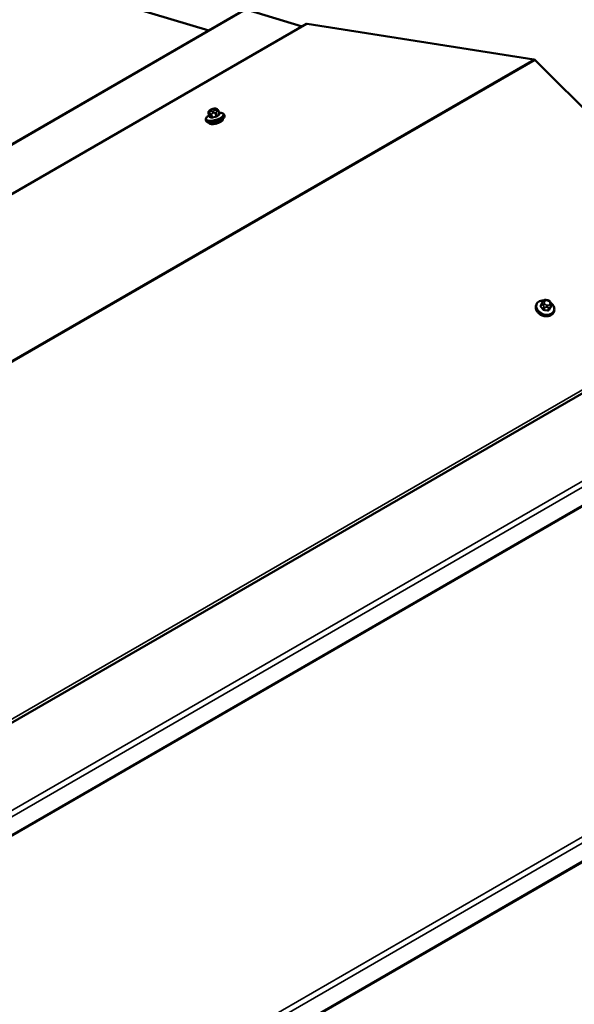
# Model space of a CAD drawing. Units: inches. Extents: x 0.6 to 33.4, y 0.5 to 21.4.
# Drawn here: x 27.3 to 28.7, y 17.5 to 20.1 of the extents above; entities that cross this region are included whole.
import ezdxf

# ---------------------------------------------------------------- set-up
doc = ezdxf.new("R2010")
doc.units = ezdxf.units.IN
doc.header["$LTSCALE"] = 2
doc.header["$MEASUREMENT"] = 0
doc.layers.add('Visible (ANSI)', color=7, linetype='Continuous', lineweight=50)
doc.layers.add('Visible Narrow (ANSI)', color=7, linetype='Continuous', lineweight=35)

msp = doc.modelspace()

# ---------------------------------------------------------------- linework, layer by layer
at = {"layer": 'Visible (ANSI)'}
for p, q in [((27.281838, 20.208333), (27.778198, 20.05936)), ((23.63077, 17.664841), (27.873411, 20.114331)), ((27.876827, 20.114568), (28.024118, 20.070361)), ((28.035679, 20.077036), (23.793038, 17.627546)), ((28.634032, 19.983522), (28.037176, 20.077273)), ((29.233983, 19.386295), (28.637128, 19.981735)), ((27.777589, 19.841897), (27.779923, 19.833142)), ((27.780359, 19.848994), (27.781521, 19.849962)), ((27.788244, 19.85297), (27.790472, 19.853468)), ((27.797851, 19.853269), (27.798917, 19.8528)), ((27.803323, 19.847904), (27.805658, 19.839149)), ((27.818331, 19.837396), (27.819056, 19.834676)), ((27.770019, 19.824513), (27.770745, 19.821792)), ((27.778427, 19.816853), (27.778682, 19.815895)), ((27.814854, 19.826567), (27.815109, 19.825609)), ((29.235481, 19.377632), (24.99284, 16.928143)), ((28.654771, 19.340842), (28.652443, 19.3348)), ((28.657405, 19.345142), (28.658428, 19.346533)), ((28.666973, 19.349786), (28.6692, 19.349508)), ((28.677044, 19.344986), (28.678247, 19.343317)), ((28.640484, 19.337858), (28.639758, 19.335976)), ((28.680291, 19.3362), (28.677963, 19.330159)), ((28.68714, 19.31988), (28.686414, 19.317997)), ((29.384609, 19.166865), (25.141968, 16.717375)), ((29.979599, 18.573595), (25.736958, 16.124106))]:
    msp.add_line(p, q, dxfattribs=at)
for centre, major_axis, ratio, start_param, end_param in [((28.038579, 20.072013), (-0.0029, 0.005023), 0.57735027, 5.84685299, 6.28318531), ((28.63558, 19.977718), (-0.0032, 0.005543), 0.57735027, 5.14872129, 5.84685299), ((27.796896, 19.820752), (0.018213, 0.004857), 0.34506637, 3.14159265, 6.28318531), ((28.661091, 19.321809), (-0.017589, 0.006778), 0.73999721, 1.04513198, 2.09646067)]:
    msp.add_ellipse(centre, major_axis=major_axis, ratio=ratio, start_param=start_param, end_param=end_param, dxfattribs=at)
for points, knots in [([(27.770019, 19.824513), (27.769777, 19.825423), (27.769823, 19.826389), (27.770407, 19.828394), (27.771034, 19.829411), (27.77269, 19.831353), (27.773731, 19.832282), (27.776182, 19.834085), (27.777594, 19.834957), (27.779174, 19.835796), (27.779192, 19.835805), (27.77921, 19.835815)], [4.595560518, 4.595560518, 4.595560518, 4.595560518, 4.801286159, 4.801286159, 5.059293024, 5.059293024, 5.31729989, 5.31729989, 5.575306755, 5.575306755, 5.578339334, 5.578339334, 5.578339334, 5.578339334]), ([(27.819056, 19.834676), (27.819299, 19.833766), (27.819252, 19.832799), (27.818657, 19.830754), (27.817997, 19.829704), (27.815955, 19.827362), (27.814381, 19.826095), (27.810655, 19.823727), (27.80853, 19.822628), (27.803951, 19.820665), (27.801509, 19.819795), (27.796517, 19.818338), (27.793968, 19.817748), (27.788983, 19.816899), (27.78655, 19.81664), (27.781993, 19.816489), (27.779878, 19.8166), (27.776084, 19.817251), (27.774423, 19.817793), (27.771987, 19.819435), (27.77109, 19.820499), (27.770745, 19.821792)], [1.45396786, 1.45396786, 1.45396786, 1.45396786, 1.6596935, 1.6596935, 1.92701139, 1.92701139, 2.2842194, 2.2842194, 2.62581314, 2.62581314, 2.95717248, 2.95717248, 3.28566142, 3.28566142, 3.61525653, 3.61525653, 3.95103057, 3.95103057, 4.30319975, 4.30319975, 4.59556052, 4.59556052, 4.59556052, 4.59556052]), ([(27.777589, 19.841897), (27.777399, 19.842607), (27.777253, 19.843363), (27.77726, 19.844508), (27.777304, 19.844908), (27.777463, 19.845482), (27.777533, 19.845673), (27.777743, 19.846138), (27.777904, 19.846404), (27.778246, 19.846891), (27.778431, 19.847114), (27.778888, 19.847633), (27.779164, 19.847913), (27.779749, 19.848472), (27.780061, 19.848746), (27.780359, 19.848994)], [0, 0, 0, 0, 0.05874239, 0.05874239, 0.088899419, 0.088899419, 0.104205079, 0.104205079, 0.128042125, 0.128042125, 0.152645093, 0.152645093, 0.189726645, 0.189726645, 0.230117352, 0.230117352, 0.230117352, 0.230117352]), ([(27.779923, 19.833142), (27.779942, 19.83307), (27.779944, 19.833005), (27.779936, 19.832923), (27.779928, 19.832905), (27.779928, 19.832905)], [0.0411229394, 0.0411229394, 0.0411229394, 0.0411229394, 0.0540871072, 0.0540871072, 0.0668424853, 0.0668424853, 0.0668424853, 0.0668424853]), ([(27.781521, 19.849962), (27.781834, 19.850222), (27.782164, 19.850482), (27.782773, 19.850908), (27.783042, 19.851083), (27.783645, 19.851428), (27.783993, 19.851605), (27.78465, 19.851893), (27.784953, 19.852012), (27.785719, 19.852288), (27.786187, 19.852437), (27.787183, 19.852721), (27.787713, 19.852851), (27.788244, 19.85297)], [0, 0, 0, 0, 0.04245852, 0.04245852, 0.074328195, 0.074328195, 0.105379396, 0.105379396, 0.129942055, 0.129942055, 0.167404444, 0.167404444, 0.209060791, 0.209060791, 0.209060791, 0.209060791]), ([(27.790472, 19.853468), (27.791681, 19.853739), (27.792915, 19.853956), (27.79448, 19.854033), (27.794817, 19.854035), (27.795356, 19.854001), (27.795571, 19.853976), (27.796002, 19.853904), (27.796211, 19.853854), (27.796665, 19.853729), (27.796904, 19.853649), (27.797392, 19.853467), (27.797625, 19.853369), (27.797851, 19.853269)], [0, 0, 0, 0, 0.09483302, 0.09483302, 0.120580358, 0.120580358, 0.138529536, 0.138529536, 0.160495997, 0.160495997, 0.19022879, 0.19022879, 0.221490279, 0.221490279, 0.221490279, 0.221490279]), ([(27.798917, 19.8528), (27.799432, 19.852573), (27.799993, 19.852301), (27.800802, 19.851795), (27.801044, 19.851632), (27.80143, 19.851319), (27.801569, 19.851195), (27.801888, 19.850874), (27.802065, 19.850663), (27.80238, 19.850218), (27.80252, 19.849981), (27.802831, 19.849378), (27.802984, 19.849004), (27.803191, 19.848385), (27.803259, 19.848143), (27.803323, 19.847904)], [0, 0, 0, 0, 0.071309872, 0.071309872, 0.098737043, 0.098737043, 0.113767119, 0.113767119, 0.134381595, 0.134381595, 0.155299676, 0.155299676, 0.186767201, 0.186767201, 0.206564953, 0.206564953, 0.206564953, 0.206564953]), ([(27.804732, 19.842621), (27.806164, 19.842671), (27.807525, 19.842647), (27.810364, 19.842423), (27.811793, 19.842184), (27.814326, 19.841439), (27.815439, 19.840938), (27.817287, 19.839511), (27.818026, 19.838537), (27.818331, 19.837396)], [0.471189048, 0.471189048, 0.471189048, 0.471189048, 0.679947268, 0.679947268, 0.937954133, 0.937954133, 1.195960999, 1.195960999, 1.453967865, 1.453967865, 1.453967865, 1.453967865]), ([(27.805733, 19.839), (27.805733, 19.839), (27.805729, 19.839004), (27.805715, 19.839022), (27.805703, 19.839038), (27.805679, 19.839085), (27.805667, 19.839115), (27.805658, 19.839149)], [0.01771237, 0.01771237, 0.01771237, 0.01771237, 0.0246737636, 0.0246737636, 0.0328983515, 0.0328983515, 0.0411229394, 0.0411229394, 0.0411229394, 0.0411229394]), ([(28.640484, 19.337858), (28.641195, 19.339705), (28.642286, 19.341402), (28.645119, 19.344354), (28.646874, 19.345596), (28.650903, 19.347528), (28.653195, 19.348193), (28.657113, 19.348732), (28.658662, 19.34881), (28.660231, 19.348761)], [0.84780873, 0.84780873, 0.84780873, 0.84780873, 1.14876262, 1.14876262, 1.45703066, 1.45703066, 1.77770423, 1.77770423, 1.97686418, 1.97686418, 1.97686418, 1.97686418]), ([(28.654771, 19.340842), (28.654836, 19.34101), (28.654906, 19.341182), (28.655055, 19.341508), (28.655126, 19.341653), (28.655309, 19.342003), (28.655429, 19.342215), (28.655657, 19.342597), (28.655766, 19.342773), (28.656024, 19.343177), (28.656173, 19.343402), (28.656623, 19.344065), (28.656915, 19.344471), (28.657265, 19.344952), (28.657335, 19.345047), (28.657405, 19.345142)], [0, 0, 0, 0, 0.017608751, 0.017608751, 0.03055839, 0.03055839, 0.048599272, 0.048599272, 0.064681223, 0.064681223, 0.087311774, 0.087311774, 0.133860033, 0.133860033, 0.145488219, 0.145488219, 0.145488219, 0.145488219]), ([(28.658428, 19.346533), (28.658724, 19.346935), (28.659017, 19.347329), (28.659545, 19.347995), (28.659777, 19.348276), (28.660154, 19.348683), (28.66025, 19.348782), (28.660457, 19.348984), (28.660569, 19.349088), (28.660925, 19.349385), (28.66119, 19.349563), (28.661752, 19.349828), (28.662054, 19.349918), (28.662722, 19.350038), (28.663094, 19.350057), (28.664024, 19.35006), (28.664583, 19.350024), (28.665753, 19.349929), (28.666365, 19.349861), (28.666973, 19.349786)], [0, 0, 0, 0, 0.049606728, 0.049606728, 0.086886937, 0.086886937, 0.098354348, 0.098354348, 0.110147351, 0.110147351, 0.133895347, 0.133895347, 0.157552813, 0.157552813, 0.185650198, 0.185650198, 0.228569593, 0.228569593, 0.276238742, 0.276238742, 0.276238742, 0.276238742]), ([(28.6692, 19.349508), (28.6705, 19.349346), (28.6718, 19.349196), (28.673234, 19.348731), (28.67342, 19.348661), (28.673787, 19.348493), (28.673969, 19.348394), (28.674368, 19.348131), (28.674578, 19.347957), (28.674973, 19.347582), (28.675161, 19.347378), (28.675779, 19.346671), (28.676186, 19.34615), (28.676739, 19.345407), (28.676892, 19.345197), (28.677044, 19.344986)], [0, 0, 0, 0, 0.101969149, 0.101969149, 0.117247713, 0.117247713, 0.132838335, 0.132838335, 0.153779715, 0.153779715, 0.176633132, 0.176633132, 0.232154151, 0.232154151, 0.254007209, 0.254007209, 0.254007209, 0.254007209]), ([(28.678247, 19.343317), (28.678806, 19.342542), (28.679355, 19.34175), (28.680009, 19.34063), (28.680155, 19.340366), (28.680385, 19.339874), (28.680476, 19.33965), (28.680637, 19.339128), (28.680693, 19.338823), (28.680732, 19.338246), (28.680719, 19.337968), (28.680638, 19.337308), (28.680543, 19.33692), (28.680382, 19.336442), (28.680337, 19.33632), (28.680291, 19.3362)], [0, 0, 0, 0, 0.080340653, 0.080340653, 0.103823824, 0.103823824, 0.1220112, 0.1220112, 0.145560609, 0.145560609, 0.168411291, 0.168411291, 0.201708947, 0.201708947, 0.214217748, 0.214217748, 0.214217748, 0.214217748]), ([(28.679501, 19.341477), (28.681012, 19.340229), (28.682371, 19.338852), (28.685072, 19.335447), (28.68627, 19.333349), (28.687821, 19.329067), (28.688191, 19.326885), (28.688065, 19.323073), (28.687735, 19.321426), (28.68714, 19.31988)], [2.84308821, 2.84308821, 2.84308821, 2.84308821, 3.09116278, 3.09116278, 3.41802426, 3.41802426, 3.7374186, 3.7374186, 3.98940139, 3.98940139, 3.98940139, 3.98940139]), ([(28.686414, 19.317997), (28.685703, 19.316151), (28.684612, 19.314453), (28.681779, 19.311502), (28.680024, 19.310259), (28.675995, 19.308328), (28.673703, 19.307662), (28.668819, 19.306991), (28.666224, 19.307), (28.661012, 19.307693), (28.658397, 19.308381), (28.653412, 19.310365), (28.651043, 19.311662), (28.64679, 19.314743), (28.644906, 19.316526), (28.641826, 19.320409), (28.640628, 19.322507), (28.639077, 19.326789), (28.638707, 19.328971), (28.638833, 19.332782), (28.639163, 19.33443), (28.639758, 19.335976)], [3.98940139, 3.98940139, 3.98940139, 3.98940139, 4.29035528, 4.29035528, 4.59862331, 4.59862331, 4.91929688, 4.91929688, 5.24650409, 5.24650409, 5.57523059, 5.57523059, 5.90407166, 5.90407166, 6.23275544, 6.23275544, 6.55961691, 6.55961691, 6.87901125, 6.87901125, 7.13099404, 7.13099404, 7.13099404, 7.13099404])]:
    msp.add_open_spline(points, degree=3, knots=knots, dxfattribs=at)
msp.add_open_spline([(27.797595, 19.814221), (27.797318, 19.814051), (27.797043, 19.81389), (27.796773, 19.81374)], degree=3, dxfattribs=at)
at = {"layer": 'Visible Narrow (ANSI)'}
for p, q in [((27.876827, 20.114568), (23.634186, 17.665078)), ((23.794535, 17.627783), (28.037176, 20.077273)), ((24.391391, 17.534032), (28.634032, 19.983522)), ((24.394487, 17.532245), (28.637128, 19.981735)), ((27.780246, 19.832881), (27.777931, 19.841564)), ((27.779365, 19.842311), (27.780431, 19.841842)), ((27.782872, 19.846943), (27.781807, 19.847413)), ((27.78195, 19.849547), (27.783113, 19.850515)), ((27.782699, 19.839465), (27.785014, 19.830782)), ((27.787498, 19.830804), (27.785182, 19.839487)), ((27.789994, 19.847486), (27.787766, 19.846987)), ((27.78815, 19.852694), (27.790378, 19.853192)), ((27.788636, 19.841915), (27.790864, 19.842413)), ((27.796194, 19.850632), (27.795031, 19.849664)), ((27.795151, 19.841718), (27.797466, 19.833035)), ((27.795272, 19.853236), (27.796337, 19.852767)), ((27.800023, 19.83414), (27.797707, 19.842823)), ((27.79931, 19.846066), (27.800473, 19.847034)), ((27.802908, 19.847153), (27.805224, 19.83847)), ((24.991343, 16.936806), (29.233983, 19.386295)), ((28.661594, 19.345281), (28.662617, 19.346673)), ((28.663063, 19.339067), (28.66186, 19.340736)), ((28.667446, 19.348327), (28.669672, 19.348049)), ((28.674767, 19.345158), (28.67597, 19.343489)), ((28.652804, 19.332914), (28.655119, 19.338923)), ((28.657625, 19.337106), (28.658828, 19.335437)), ((28.660501, 19.331458), (28.658185, 19.325448)), ((28.660771, 19.323981), (28.663086, 19.32999)), ((28.66737, 19.330589), (28.669597, 19.330311)), ((28.670384, 19.335898), (28.668157, 19.336175)), ((28.673047, 19.328748), (28.670732, 19.322739)), ((28.673182, 19.323578), (28.675498, 19.329588)), ((28.676236, 19.338943), (28.675212, 19.337552)), ((28.677693, 19.333085), (28.678716, 19.334476)), ((28.680078, 19.335811), (28.677762, 19.329802)), ((25.151692, 16.788946), (29.394332, 19.238435)), ((25.157021, 16.775826), (29.399662, 19.225316)), ((25.143882, 16.720215), (29.386522, 19.169705)), ((25.746681, 16.195676), (29.989322, 18.645166)), ((25.752011, 16.182557), (29.994652, 18.632047)), ((25.738871, 16.126946), (29.981512, 18.576436))]:
    msp.add_line(p, q, dxfattribs=at)
for centre, major_axis, ratio, start_param, end_param in [((27.793723, 19.832648), (0.022914, 0.006111), 0.34506637, 2.16144763, 7.26333033), ((27.794175, 19.830954), (0.024156, 0.006442), 0.34506637, 3.14159265, 6.28318531), ((27.794901, 19.828234), (0.024156, 0.006442), 0.34506637, 3.14159265, 6.28318531), ((27.780487, 19.84267), (-0.002899, -0.000773), 0.34506637, 0, 0.40677031), ((27.782774, 19.843785), (-0.001612, -0.003661), 0.86199351, 3.89032762, 5.46112395), ((27.779394, 19.832512), (-0.000287, -0.000958), 0.88620504, 0.83364239, 2.2117409), ((27.798191, 19.776347), (0.000581, -0.065129), 0.56083626, 3.6491112, 3.6492964), ((27.779491, 19.833957), (0.000711, -0.000704), 0.7234947, 5.85337349, 5.86224452), ((27.78384, 19.843316), (0.001612, 0.003661), 0.86199351, 0.74873497, 2.3195313), ((27.798571, 19.772055), (-0.026243, 0.060682), 0.37134403, 5.8246104, 5.98020955), ((27.782918, 19.84592), (-0.002559, 0.003074), 0.75259012, 5.73161264, 6.28318531), ((27.786844, 19.849591), (-0.005711, -0.001523), 0.34506637, 5.64275807, 6.68995562), ((27.78408, 19.846888), (-0.002559, 0.003074), 0.75259012, 5.73161264, 6.28318531), ((27.785255, 19.840571), (-0.002899, -0.000773), 0.34506637, 0.40677031, 1.45396786), ((27.78791, 19.849122), (-0.005711, -0.001523), 0.34506637, 0.40677031, 1.45396786), ((27.788006, 19.850559), (0.005711, 0.001523), 0.34506637, 1.45396786, 2.50116542), ((27.808423, 19.772143), (-0.065964, 0.004442), 0.93218029, 4.94161434, 5.09721349), ((27.788733, 19.84336), (-0.000873, 0.003903), 0.10940339, 0.35453056, 1.92532689), ((27.789118, 19.849066), (-0.000873, 0.003903), 0.10940339, 0, 0.35453056), ((27.790961, 19.843858), (-0.000873, 0.003903), 0.10940339, 0.35453056, 1.92532689), ((27.790138, 19.84962), (-0.005711, -0.001523), 0.34506637, 1.45396786, 2.50116542), ((27.790235, 19.851057), (0.005711, 0.001523), 0.34506637, 0.40677031, 1.45396786), ((27.791346, 19.849565), (-0.000873, 0.003903), 0.10940339, 0, 0.35453056), ((27.795999, 19.846037), (0.002559, -0.003074), 0.75259012, 1.01922365, 2.59001998), ((27.795224, 19.842801), (-0.002899, -0.000773), 0.34506637, 1.45396786, 2.50116542), ((27.796239, 19.849608), (0.001612, 0.003661), 0.86199351, 0, 0.74873497), ((27.7913, 19.850588), (0.005711, 0.001523), 0.34506637, 5.64275807, 6.68995562), ((27.797161, 19.847004), (-0.002559, 0.003074), 0.75259012, 4.16081631, 5.73161264), ((27.797305, 19.849139), (0.001612, 0.003661), 0.86199351, 0, 0.74873497), ((27.797442, 19.832673), (-0.000146, 0.000989), 0.08225352, 3.69584016, 5.07393867), ((27.818564, 19.776529), (-0.00059, 0.066111), 0.56083626, 0.3521046, 0.50770374), ((27.800851, 19.834148), (0.000711, -0.000704), 0.7234947, 4.08987934, 5.46797784), ((27.819234, 19.776535), (-0.000581, 0.065129), 0.56083626, 0.3521046, 0.50770374), ((27.800425, 19.847131), (0.002899, 0.000773), 0.34506637, 5.64275807, 6.28318531), ((27.806052, 19.838477), (-0.000555, 0.000832), 0.77713258, 1.09988292, 2.47798143), ((27.819543, 19.781125), (-0.025854, 0.059781), 0.37134403, 5.8246104, 5.84279739), ((27.806149, 19.839922), (-0.000495, -0.000869), 0.83256716, 0.0814604, 0.64336705), ((27.797882, 19.771757), (-0.025854, 0.059781), 0.37134403, 5.8246104, 5.98020955), ((27.784162, 19.830413), (0.000495, 0.000869), 0.83256716, 4.17035535, 5.54845386), ((27.787473, 19.830443), (0.00029, -0.000957), 0.1358914, 0.53819141, 1.91628992), ((27.808403, 19.771851), (0.064985, -0.004376), 0.93218029, 1.80002169, 1.95562084), ((28.664264, 19.330042), (0.022129, -0.008527), 0.73999721, 2.03549588, 7.38268266), ((28.65757, 19.339763), (-0.002799, 0.001079), 0.73999721, 0, 0.84780873), ((28.660626, 19.342771), (-0.003222, 0.002371), 0.65928407, 4.89051405, 6.28318531), ((28.660893, 19.338225), (-0.003245, -0.002339), 0.44501744, 4.11415353, 5.68494985), ((28.66165, 19.344162), (-0.003222, 0.002371), 0.65928407, 4.89051405, 6.28318531), ((28.666688, 19.34239), (-0.005515, 0.002125), 0.73999721, 6.08379649, 7.13099404), ((28.667712, 19.343781), (-0.005515, 0.002125), 0.73999721, 5.03659894, 6.08379649), ((28.666478, 19.345816), (0.000495, 0.003969), 0.21426662, 5.42356907, 6.28318531), ((28.668705, 19.345539), (0.000495, 0.003969), 0.21426662, 5.42356907, 6.28318531), ((28.669938, 19.343503), (0.005515, -0.002125), 0.73999721, 0.84780873, 1.89500629), ((28.673799, 19.342647), (0.003245, 0.002339), 0.44501744, 0, 0.97256087), ((28.675002, 19.340978), (0.003245, 0.002339), 0.44501744, 0, 0.97256087), ((28.671141, 19.341835), (0.005515, -0.002125), 0.73999721, 6.08379649, 7.13099404), ((28.663086, 19.326986), (0.023328, -0.008989), 0.73999721, 3.14159265, 6.28318531), ((28.663812, 19.328869), (0.023328, -0.008989), 0.73999721, 3.14159265, 6.28318531), ((28.638321, 19.29736), (-0.03215, -0.056644), 0.13322405, 4.00668147, 4.0624084), ((28.651807, 19.335711), (0.000816, -0.000579), 0.59977642, 5.07236096, 6.08438675), ((28.651987, 19.332634), (-0.000781, -0.000625), 0.50118474, 1.14128935, 2.51938785), ((28.638893, 19.287586), (0.02111, -0.061616), 0.50434473, 2.03442828, 2.19002743), ((28.639553, 19.287812), (-0.021428, 0.062545), 0.50434473, 5.17602093, 5.33162008), ((28.657368, 19.325168), (0.000838, 0.000546), 0.38615792, 4.32660302, 5.70470152), ((28.662095, 19.336556), (0.003245, 0.002339), 0.44501744, 0.97256087, 2.5433572), ((28.662951, 19.332297), (-0.002799, 0.001079), 0.73999721, 0.84780873, 1.89500629), ((28.660816, 19.323212), (-0.000073, -0.000997), 0.15610509, 3.84324697, 5.22134547), ((28.649847, 19.281369), (0.065021, 0.003808), 0.63756878, 1.21115393, 1.36675308), ((28.64981, 19.281991), (-0.066, -0.003865), 0.63756878, 4.35274659, 4.50834573), ((28.667891, 19.340721), (-0.005515, 0.002125), 0.73999721, 0.84780873, 1.89500629), ((28.66719, 19.333665), (-0.000495, -0.003969), 0.21426662, 0.71118009, 2.28197642), ((28.669416, 19.333387), (0.000495, 0.003969), 0.21426662, 3.85277274, 5.42356907), ((28.670118, 19.340444), (0.005515, -0.002125), 0.73999721, 5.03659894, 6.08379649), ((28.670777, 19.32197), (0.000176, 0.000984), 0.27113191, 0.72399127, 2.10208978), ((28.672912, 19.331055), (0.002799, -0.001079), 0.73999721, 5.03659894, 6.08379649), ((28.674044, 19.323089), (-0.000816, 0.000579), 0.59977642, 0.16727415, 1.54537266), ((28.659531, 19.285321), (-0.032634, -0.057498), 0.13322405, 3.90680925, 4.0624084), ((28.660228, 19.284925), (0.03215, 0.056644), 0.13322405, 0.7652166, 0.92081575), ((28.674245, 19.335041), (0.003222, -0.002371), 0.65928407, 0.17812507, 1.7489214), ((28.675268, 19.336433), (0.003222, -0.002371), 0.65928407, 0.17812507, 1.7489214), ((28.678624, 19.329313), (-0.000794, 0.000608), 0.71480323, 0.19167511, 1.56977362), ((28.677492, 19.337279), (0.002799, -0.001079), 0.73999721, 6.08379649, 6.28318531)]:
    msp.add_ellipse(centre, major_axis=major_axis, ratio=ratio, start_param=start_param, end_param=end_param, dxfattribs=at)
for points in [[(27.777931, 19.841564), (27.777514, 19.843126), (27.779365, 19.842311)], [(27.780431, 19.841842), (27.782282, 19.841027), (27.782699, 19.839465)], [(27.785182, 19.839487), (27.784766, 19.841049), (27.788636, 19.841915)], [(27.790864, 19.842413), (27.794734, 19.843279), (27.795151, 19.841718)], [(27.797707, 19.842823), (27.797291, 19.844385), (27.79931, 19.846066)], [(27.800473, 19.847034), (27.802492, 19.848715), (27.802908, 19.847153)], [(28.655119, 19.338923), (28.655536, 19.340004), (28.657625, 19.337106)], [(28.658828, 19.335437), (28.660917, 19.332538), (28.660501, 19.331458)], [(28.663086, 19.32999), (28.663503, 19.331071), (28.66737, 19.330589)], [(28.669597, 19.330311), (28.673464, 19.329829), (28.673047, 19.328748)], [(28.675498, 19.329588), (28.675915, 19.330668), (28.677693, 19.333085)], [(28.678716, 19.334476), (28.680494, 19.336892), (28.680078, 19.335811)]]:
    msp.add_open_spline(points, degree=2, dxfattribs=at)
for points, knots in [([(27.779925, 19.833103), (27.779842, 19.833019), (27.779767, 19.832936), (27.779499, 19.832603), (27.77939, 19.832373), (27.779379, 19.832035), (27.779435, 19.831913), (27.779621, 19.831761), (27.779716, 19.831714), (27.779829, 19.83168)], [-0.105943778, -0.105943778, -0.105943778, -0.105943778, -0.092687007, -0.092687007, -0.051492782, -0.051492782, -0.019804916, -0.019804916, 0, 0, 0, 0]), ([(27.780246, 19.832881), (27.780161, 19.832902), (27.78009, 19.832934), (27.779979, 19.83302), (27.779941, 19.833076), (27.779923, 19.833142)], [0, 0, 0, 0, 0.019804916, 0.019804916, 0.0411229394, 0.0411229394, 0.0411229394, 0.0411229394]), ([(27.800023, 19.83414), (27.79993, 19.83404), (27.799819, 19.833942), (27.799491, 19.833699), (27.799253, 19.833563), (27.798643, 19.833293), (27.798256, 19.833173), (27.797726, 19.833071), (27.797596, 19.833051), (27.797466, 19.833035)], [0, 0, 0, 0, 0.019804916, 0.019804916, 0.051492782, 0.051492782, 0.092687007, 0.092687007, 0.105943778, 0.105943778, 0.105943778, 0.105943778]), ([(27.797609, 19.831839), (27.797778, 19.831864), (27.797948, 19.831894), (27.798641, 19.832041), (27.799148, 19.832203), (27.79995, 19.832557), (27.800263, 19.832732), (27.800696, 19.833041), (27.800843, 19.833165), (27.800968, 19.833291)], [-0.105943778, -0.105943778, -0.105943778, -0.105943778, -0.092687007, -0.092687007, -0.051492782, -0.051492782, -0.019804916, -0.019804916, 0, 0, 0, 0]), ([(27.805658, 19.839149), (27.805668, 19.839113), (27.805672, 19.839076), (27.805667, 19.838892), (27.805578, 19.838742), (27.805355, 19.838557), (27.805293, 19.838513), (27.805224, 19.83847)], [0.0411229394, 0.0411229394, 0.0411229394, 0.0411229394, 0.0514927816, 0.0514927816, 0.0926870068, 0.0926870068, 0.1059437783, 0.1059437783, 0.1059437783, 0.1059437783]), ([(27.806091, 19.837556), (27.806181, 19.837616), (27.806262, 19.837678), (27.80655, 19.837934), (27.806667, 19.838135), (27.806676, 19.838477), (27.806615, 19.838619), (27.806413, 19.838832), (27.80631, 19.83891), (27.806187, 19.83898)], [-0.105943778, -0.105943778, -0.105943778, -0.105943778, -0.092687007, -0.092687007, -0.051492782, -0.051492782, -0.019804916, -0.019804916, 0, 0, 0, 0]), ([(27.784526, 19.829612), (27.784609, 19.829565), (27.784701, 19.829523), (27.785115, 19.829376), (27.78551, 19.829322), (27.786301, 19.829336), (27.786673, 19.829379), (27.7873, 19.829506), (27.787546, 19.829568), (27.787789, 19.829641)], [-0.105943778, -0.105943778, -0.105943778, -0.105943778, -0.092687007, -0.092687007, -0.051492782, -0.051492782, -0.019804916, -0.019804916, 0, 0, 0, 0]), ([(27.787498, 19.830804), (27.787314, 19.830743), (27.787128, 19.830692), (27.786652, 19.830588), (27.78637, 19.830553), (27.785768, 19.830542), (27.785467, 19.830586), (27.785149, 19.830708), (27.785078, 19.830743), (27.785014, 19.830782)], [0, 0, 0, 0, 0.019804916, 0.019804916, 0.051492782, 0.051492782, 0.092687007, 0.092687007, 0.105943778, 0.105943778, 0.105943778, 0.105943778]), ([(27.794293, 19.813512), (27.794, 19.813405), (27.793715, 19.813308), (27.793443, 19.813221), (27.792793, 19.813013), (27.792222, 19.812865), (27.791746, 19.812769)], [5.130150019, 5.130150019, 5.130150019, 5.130150019, 5.256220486, 5.256220486, 5.256220486, 5.557692062, 5.557692062, 5.557692062, 5.557692062]), ([(27.795202, 19.813686), (27.794783, 19.813516), (27.794378, 19.813364), (27.793991, 19.813231), (27.793308, 19.812995), (27.792696, 19.81282), (27.792172, 19.812697)], [5.009475533, 5.009475533, 5.009475533, 5.009475533, 5.180043881, 5.180043881, 5.180043881, 5.481515457, 5.481515457, 5.481515457, 5.481515457]), ([(28.651769, 19.335049), (28.65169, 19.334937), (28.65162, 19.33482), (28.651376, 19.334324), (28.651297, 19.333915), (28.651354, 19.333185), (28.651443, 19.332869), (28.651689, 19.332375), (28.651808, 19.332191), (28.651946, 19.332018)], [-0.105943778, -0.105943778, -0.105943778, -0.105943778, -0.092687007, -0.092687007, -0.051492782, -0.051492782, -0.019804916, -0.019804916, 0, 0, 0, 0]), ([(28.652804, 19.332914), (28.652697, 19.333043), (28.652606, 19.33318), (28.652416, 19.333551), (28.652347, 19.333789), (28.652308, 19.334292), (28.652347, 19.334553), (28.652443, 19.3348)], [0, 0, 0, 0, 0.019804916, 0.019804916, 0.0514927816, 0.0514927816, 0.0857436991, 0.0857436991, 0.0857436991, 0.0857436991]), ([(28.657248, 19.324663), (28.657334, 19.324531), (28.65743, 19.324402), (28.657863, 19.323891), (28.658274, 19.323557), (28.659098, 19.323103), (28.659484, 19.322953), (28.660137, 19.322794), (28.660392, 19.322754), (28.660644, 19.322736)], [-0.105943778, -0.105943778, -0.105943778, -0.105943778, -0.092687007, -0.092687007, -0.051492782, -0.051492782, -0.019804916, -0.019804916, 0, 0, 0, 0]), ([(28.660771, 19.323981), (28.660578, 19.323991), (28.660382, 19.324019), (28.659883, 19.324135), (28.659589, 19.324248), (28.658961, 19.324593), (28.658649, 19.32485), (28.658322, 19.325245), (28.65825, 19.325345), (28.658185, 19.325448)], [0, 0, 0, 0, 0.019804916, 0.019804916, 0.051492782, 0.051492782, 0.092687007, 0.092687007, 0.105943778, 0.105943778, 0.105943778, 0.105943778]), ([(28.670458, 19.321512), (28.67062, 19.321483), (28.670783, 19.321463), (28.671449, 19.321423), (28.671936, 19.321488), (28.672704, 19.321764), (28.673003, 19.321937), (28.673417, 19.322293), (28.673558, 19.322448), (28.673677, 19.322615)], [-0.105943778, -0.105943778, -0.105943778, -0.105943778, -0.092687007, -0.092687007, -0.051492782, -0.051492782, -0.019804916, -0.019804916, 0, 0, 0, 0]), ([(28.673182, 19.323578), (28.673091, 19.323448), (28.672983, 19.323328), (28.672665, 19.323051), (28.672437, 19.322918), (28.671852, 19.322707), (28.671482, 19.32266), (28.670978, 19.322698), (28.670855, 19.322714), (28.670732, 19.322739)], [0, 0, 0, 0, 0.019804916, 0.019804916, 0.051492782, 0.051492782, 0.092687007, 0.092687007, 0.105943778, 0.105943778, 0.105943778, 0.105943778]), ([(28.677963, 19.330159), (28.677946, 19.330114), (28.677927, 19.330071), (28.677865, 19.329948), (28.677817, 19.329872), (28.677762, 19.329802)], [0.0857436991, 0.0857436991, 0.0857436991, 0.0857436991, 0.0926870068, 0.0926870068, 0.1059437783, 0.1059437783, 0.1059437783, 0.1059437783]), ([(28.678188, 19.328746), (28.678261, 19.328841), (28.678325, 19.328943), (28.678548, 19.329387), (28.67862, 19.329776), (28.678565, 19.330503), (28.678483, 19.330827), (28.678346, 19.331151)], [-0.1059437783, -0.1059437783, -0.1059437783, -0.1059437783, -0.0926870068, -0.0926870068, -0.0514927816, -0.0514927816, -0.0203270066, -0.0203270066, -0.0203270066, -0.0203270066])]:
    msp.add_open_spline(points, degree=3, knots=knots, dxfattribs=at)

doc.saveas('drawing.dxf')
